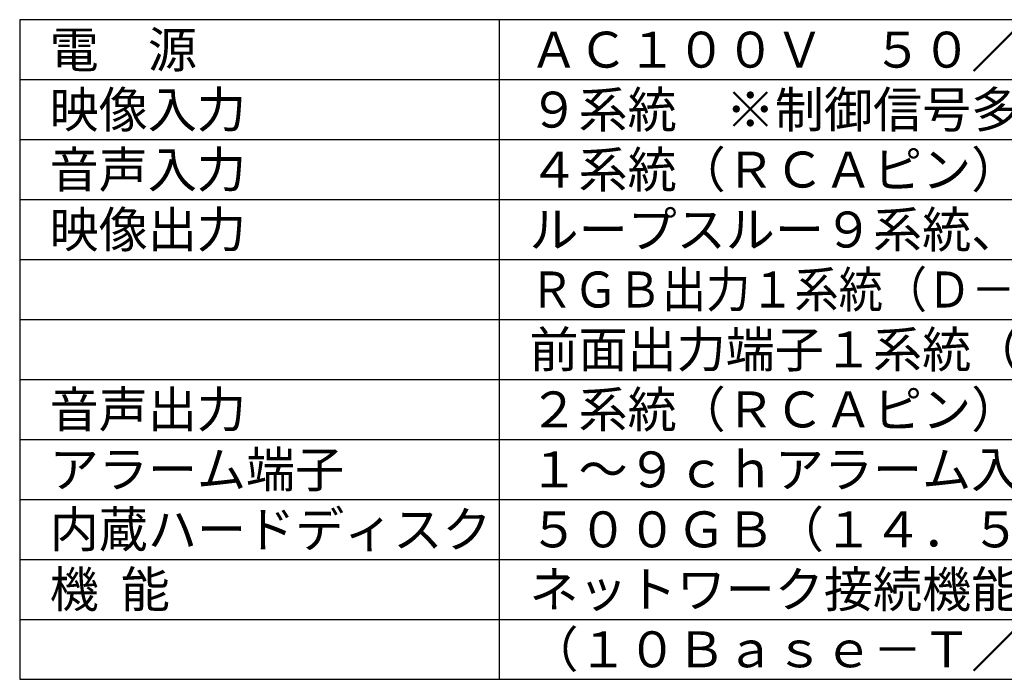
# Model space of a CAD drawing. Extents: x -62 to 74, y -61 to 52.
# Drawn here: x -62 to 20, y -61 to -6 of the extents above; entities that cross this region are included whole.
import ezdxf

# ---------------------------------------------------------------- set-up
doc = ezdxf.new("R2010")
doc.units = 0
doc.header["$MEASUREMENT"] = 0
doc.layers.add('MOJI1', color=2, linetype='CONTINUOUS')
doc.layers.add('WAKU', color=4, linetype='CONTINUOUS')
doc.styles.get("Standard").update_dxf_attribs({"font": 'MONOTXT.shx', "bigfont": 'BIGFONT.shx'})

msp = doc.modelspace()

# ---------------------------------------------------------------- linework, layer by layer
at = {"layer": 'WAKU', "color": 4}
for p, q in [((-62.49282, -6.17403), (-62.49282, -61.17403)), ((62.50718, -6.17403), (-62.49282, -6.17403)), ((-22.49282, -61.17403), (-22.49282, -6.17403)), ((-62.49282, -61.17403), (62.50718, -61.17403))]:
    msp.add_line(p, q, dxfattribs=at)
at = {"layer": 'WAKU', "color": 1}
for p, q in [((-62.49282, -11.17403), (62.50718, -11.17403)), ((-62.49282, -16.17403), (62.50718, -16.17403)), ((-62.49282, -21.17403), (62.50718, -21.17403)), ((-62.49282, -26.17403), (62.50718, -26.17403)), ((-62.49282, -31.17403), (62.50718, -31.17403)), ((-62.49282, -36.17403), (62.50718, -36.17403)), ((-62.49282, -41.17403), (62.50718, -41.17403)), ((-62.49282, -46.17403), (62.50718, -46.17403)), ((-62.49282, -51.17403), (62.50718, -51.17403)), ((-62.49282, -56.17403), (62.50718, -56.17403))]:
    msp.add_line(p, q, dxfattribs=at)

# ---------------------------------------------------------------- texts
at = {"layer": 'MOJI1'}
for s, p in [('電\u3000源', (-59.99282, -10.17403)), ('ＡＣ１００Ｖ\u3000５０／６０Ｈｚ', (-19.99282, -10.17403)), ('映像入力', (-59.99282, -15.17403)), ('９系統\u3000※制御信号多重：６系統（１～６ｃｈ）', (-19.99282, -15.17403)), ('音声入力', (-59.99282, -20.17403)), ('４系統（ＲＣＡピン）', (-19.99282, -20.17403)), ('映像出力', (-59.99282, -25.17403)), ('ループスルー９系統、モニター出力２系統', (-19.99282, -25.17403)), ('前面出力端子１系統（ＲＣＡピン）', (-19.99282, -35.17403)), ('音声出力', (-59.99282, -40.17403)), ('２系統（ＲＣＡピン）', (-19.99282, -40.17403)), ('アラーム端子', (-59.99282, -45.17403)), ('１～９ｃｈアラーム入出力、アラーム復帰入力', (-19.99282, -45.17403)), ('内蔵ハードディスク', (-59.99282, -50.17403)), ('５００ＧＢ（１４．５ＴＢまで増設可）', (-19.99282, -50.17403)), ('機  能', (-59.99282, -55.17403)), ('ネットワーク接続機能', (-19.99282, -55.17403)), ('（１０Ｂａｓｅ－Ｔ／１００Ｂａｓｅ－Ｔｘ）', (-19.99282, -60.17403))]:
    msp.add_text(s, height=3, dxfattribs=at).set_placement(p)
at = {"layer": 'MOJI1', "width": 0.9}
msp.add_text('ＲＧＢ出力１系統（Ｄ－ｓｕｂ１５ﾋﾟﾝ）、Ｓ端子１系統', height=3, dxfattribs=at).set_placement((-19.99282, -30.17403))

doc.saveas('drawing.dxf')
